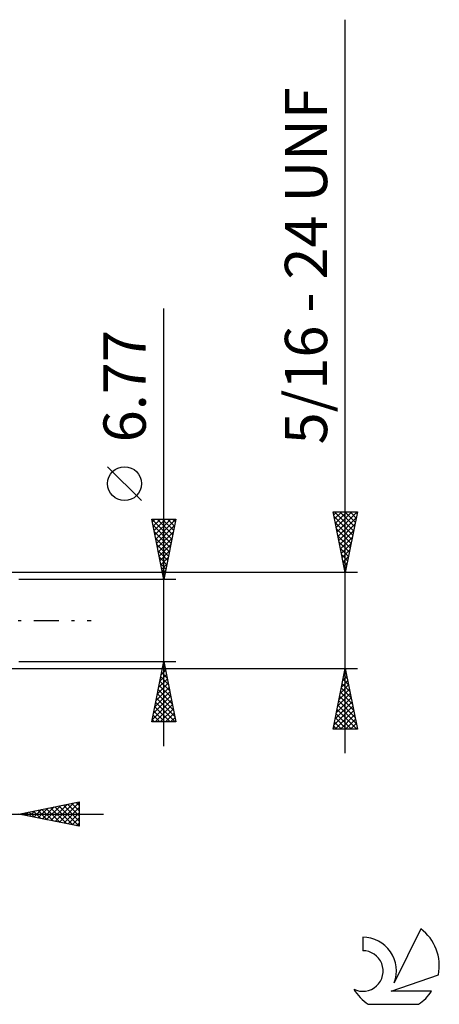
# Model space of a CAD drawing. Units: millimetres. Extents: x -27 to 125, y -37 to 50.
# Drawn here: x 90 to 125, y -32 to 50 of the extents above; entities that cross this region are included whole.
import ezdxf
from ezdxf.enums import TextEntityAlignment as Align

# ---------------------------------------------------------------- set-up
doc = ezdxf.new("R2010")
doc.units = ezdxf.units.MM
doc.header["$LTSCALE"] = 5.2
doc.linetypes.add('LONGDASH_DASH', pattern=[0.85, 0.4, -0.2, 0.05, -0.2])
for name, color, linetype in [('2', 7, 'CONTINUOUS'), ('SK4', 2, 'LONGDASH_DASH'), ('SK6', 5, 'CONTINUOUS')]:
    doc.layers.add(name, color=color, linetype=linetype)
doc.styles.get("Standard").update_dxf_attribs({"font": 'Monospac821 BT'})

msp = doc.modelspace()

# ---------------------------------------------------------------- linework, layer by layer
at = {"layer": '2', "color": 7, "linetype": 'CONTINUOUS', "lineweight": 25}
for p, q in [((117, -10.975), (117, 49.65)), ((102, -10.385), (102, 25.785)), ((100.15, 9.91), (97.35, 12.71)), ((117, 3.975), (116, 8.975)), ((116, 8.975), (118, 8.975)), ((116.046, 8.744), (116.277, 8.975)), ((116.117, 8.391), (116.701, 8.975)), ((116.12, 8.975), (117.687, 7.409)), ((116.188, 8.037), (117.125, 8.975)), ((116.258, 7.684), (117.55, 8.975)), ((116.329, 7.33), (117.974, 8.975)), ((116.545, 8.975), (117.757, 7.762)), ((116.969, 8.975), (117.828, 8.116)), ((118, 8.975), (117, 3.975)), ((117.393, 8.975), (117.899, 8.469)), ((117.818, 8.975), (117.97, 8.823)), ((102, 3.385), (101, 8.385)), ((101, 8.385), (103, 8.385)), ((101.013, 8.385), (102.669, 6.729)), ((101.049, 8.142), (101.292, 8.385)), ((101.119, 7.788), (101.716, 8.385)), ((101.19, 7.435), (102.14, 8.385)), ((101.261, 7.081), (102.565, 8.385)), ((101.331, 6.728), (102.989, 8.385)), ((101.437, 8.385), (102.739, 7.082)), ((101.861, 8.385), (102.81, 7.436)), ((103, 8.385), (102, 3.385)), ((102.285, 8.385), (102.881, 7.79)), ((102.71, 8.385), (102.952, 8.143)), ((116.076, 8.595), (117.616, 7.055)), ((116.4, 6.977), (117.9, 8.477)), ((101.103, 7.871), (102.598, 6.375)), ((101.209, 7.34), (102.527, 6.022)), ((101.402, 6.374), (102.897, 7.869)), ((101.473, 6.021), (102.791, 7.338)), ((116.182, 8.065), (117.545, 6.702)), ((116.288, 7.535), (117.475, 6.348)), ((116.47, 6.623), (117.794, 7.947)), ((116.541, 6.27), (117.688, 7.417)), ((101.315, 6.81), (102.457, 5.668)), ((101.544, 5.667), (102.685, 6.808)), ((116.394, 7.004), (117.404, 5.994)), ((116.612, 5.916), (117.582, 6.886)), ((101.421, 6.28), (102.386, 5.315)), ((101.527, 5.749), (102.315, 4.961)), ((101.614, 5.313), (102.579, 6.278)), ((101.685, 4.96), (102.472, 5.747)), ((116.5, 6.474), (117.333, 5.641)), ((116.606, 5.944), (117.262, 5.287)), ((116.683, 5.562), (117.476, 6.356)), ((116.753, 5.209), (117.37, 5.826)), ((101.633, 5.219), (102.245, 4.608)), ((101.756, 4.606), (102.366, 5.217)), ((116.712, 5.413), (117.192, 4.934)), ((116.818, 4.883), (117.121, 4.58)), ((116.824, 4.855), (117.264, 5.295)), ((101.739, 4.689), (102.174, 4.254)), ((101.826, 4.253), (102.26, 4.687)), ((101.845, 4.158), (102.103, 3.9)), ((101.897, 3.899), (102.154, 4.156)), ((116.895, 4.502), (117.158, 4.765)), ((116.924, 4.353), (117.05, 4.227)), ((116.965, 4.148), (117.052, 4.235)), ((118, 3.975), (87.35, 3.975)), ((103, 3.385), (90, 3.385)), ((101.951, 3.628), (102.032, 3.547)), ((101.968, 3.546), (102.048, 3.626)), ((87.35, -3.975), (118, -3.975)), ((90, -3.385), (103, -3.385)), ((101, -8.385), (102, -3.385)), ((101.886, -3.954), (102.076, -3.764)), ((101.888, -3.945), (102.168, -4.226)), ((101.959, -3.592), (102.062, -3.695)), ((101.992, -3.424), (102.005, -3.411)), ((102, -3.385), (103, -8.385)), ((116, -8.975), (117, -3.975)), ((117, -3.975), (118, -8.975)), ((101.568, -5.545), (102.288, -4.825)), ((101.674, -5.015), (102.217, -4.471)), ((101.747, -4.652), (102.38, -5.286)), ((101.78, -4.484), (102.147, -4.118)), ((101.817, -4.299), (102.274, -4.756)), ((116.807, -4.94), (117.129, -4.618)), ((116.82, -4.876), (117.27, -5.327)), ((116.89, -4.523), (117.164, -4.797)), ((116.913, -4.409), (117.058, -4.264)), ((116.961, -4.169), (117.058, -4.267)), ((101.356, -6.606), (102.429, -5.532)), ((101.462, -6.075), (102.359, -5.178)), ((101.605, -5.36), (102.592, -6.347)), ((101.676, -5.006), (102.486, -5.817)), ((116.489, -6.531), (117.341, -5.679)), ((116.595, -6), (117.27, -5.325)), ((116.678, -5.584), (117.483, -6.388)), ((116.701, -5.47), (117.199, -4.972)), ((116.749, -5.23), (117.376, -5.857)), ((101.144, -7.666), (102.571, -6.239)), ((101.25, -7.136), (102.5, -5.886)), ((101.393, -6.42), (102.911, -7.938)), ((101.464, -6.067), (102.805, -7.408)), ((101.534, -5.713), (102.698, -6.877)), ((116.277, -7.591), (117.482, -6.386)), ((116.383, -7.061), (117.411, -6.032)), ((116.537, -6.291), (117.695, -7.448)), ((116.608, -5.937), (117.589, -6.918)), ((101.038, -8.197), (102.642, -6.593)), ((101.252, -7.127), (102.509, -8.385)), ((101.274, -8.385), (102.712, -6.946)), ((101.322, -6.774), (102.933, -8.385)), ((101.698, -8.385), (102.783, -7.3)), ((116.065, -8.652), (117.624, -7.093)), ((116.171, -8.122), (117.553, -6.739)), ((116.395, -6.998), (117.907, -8.509)), ((116.466, -6.644), (117.801, -7.979)), ((101.11, -7.834), (101.661, -8.385)), ((101.181, -7.481), (102.085, -8.385)), ((102.122, -8.385), (102.854, -7.653)), ((102.546, -8.385), (102.924, -8.007)), ((116.166, -8.975), (117.694, -7.446)), ((116.183, -8.058), (117.1, -8.975)), ((116.254, -7.705), (117.524, -8.975)), ((116.325, -7.351), (117.948, -8.975)), ((116.59, -8.975), (117.765, -7.8)), ((103, -8.385), (101, -8.385)), ((101.039, -8.188), (101.236, -8.385)), ((102.971, -8.385), (102.995, -8.36)), ((116.042, -8.766), (116.251, -8.975)), ((116.113, -8.412), (116.676, -8.975)), ((117.014, -8.975), (117.836, -8.154)), ((117.439, -8.975), (117.906, -8.507)), ((117.863, -8.975), (117.977, -8.861)), ((118, -8.975), (116, -8.975)), ((90, -16), (95, -15)), ((91.952, -16.39), (92.929, -15.414)), ((92.306, -16.461), (93.459, -15.308)), ((92.66, -16.532), (93.989, -15.202)), ((92.982, -15.404), (94.472, -16.894)), ((93.013, -16.603), (94.52, -15.096)), ((93.335, -15.333), (95, -16.998)), ((93.367, -16.673), (95, -15.04)), ((93.689, -15.262), (95, -16.574)), ((94.042, -15.192), (95, -16.149)), ((94.396, -15.121), (95, -15.725)), ((94.749, -15.05), (95, -15.301)), ((95, -15), (95, -17)), ((72, -16), (97, -16)), ((95, -17), (90, -16)), ((90.153, -15.969), (90.23, -16.046)), ((90.185, -16.037), (90.277, -15.945)), ((90.507, -15.899), (90.76, -16.152)), ((90.538, -16.108), (90.807, -15.839)), ((90.86, -15.828), (91.29, -16.258)), ((90.892, -16.178), (91.338, -15.732)), ((91.214, -15.757), (91.821, -16.364)), ((91.245, -16.249), (91.868, -15.626)), ((91.567, -15.687), (92.351, -16.47)), ((91.599, -16.32), (92.398, -15.52)), ((91.921, -15.616), (92.881, -16.576)), ((92.274, -15.545), (93.412, -16.682)), ((92.628, -15.474), (93.942, -16.788)), ((93.72, -16.744), (95, -15.464)), ((94.074, -16.815), (95, -15.889)), ((94.427, -16.885), (95, -16.313)), ((94.781, -16.956), (95, -16.737))]:
    msp.add_line(p, q, dxfattribs=at)
msp.add_circle((98.75, 11.31), 1.4, dxfattribs=at)
at = {"layer": 'SK4', "color": 2, "linetype": 'LONGDASH_DASH', "lineweight": 25}
msp.add_line((-6, 0), (96, 0), dxfattribs=at)
at = {"layer": 'SK6', "color": 5, "linetype": 'CONTINUOUS', "lineweight": 25}
for p, q in [((123.235, -25.48), (121.037, -29.937)), ((118.44, -26.185), (118.44, -27.288)), ((120.78, -30.638), (124.7, -29.277)), ((124.137, -30.638), (120.78, -30.638)), ((118.902, -31.72), (123.044, -31.72))]:
    msp.add_line(p, q, dxfattribs=at)
for centre, radius, start, end in [((120.973, -28.534), 3.8, 348.72386, 53.46911), ((118.461, -28.945), 2.76, 338.93794, 90.44457), ((118.451, -28.965), 1.677, 243.42147, 90.36024), ((120.973, -28.534), 3.8, 210.54837, 236.97802), ((120.973, -28.534), 3.8, 303.02198, 326.37322)]:
    msp.add_arc(centre, radius, start, end, dxfattribs=at)

# ---------------------------------------------------------------- texts
at = {"layer": '2', "color": 7, "linetype": 'CONTINUOUS', "lineweight": 25}
for s, p in [('5/16 - 24 UNF', (115.5, 29.312)), ('6.77', (100.5, 19.36))]:
    msp.add_text(s, height=3.5, rotation=90, dxfattribs=at).set_placement(p, align=Align.CENTER)

doc.saveas('drawing.dxf')
